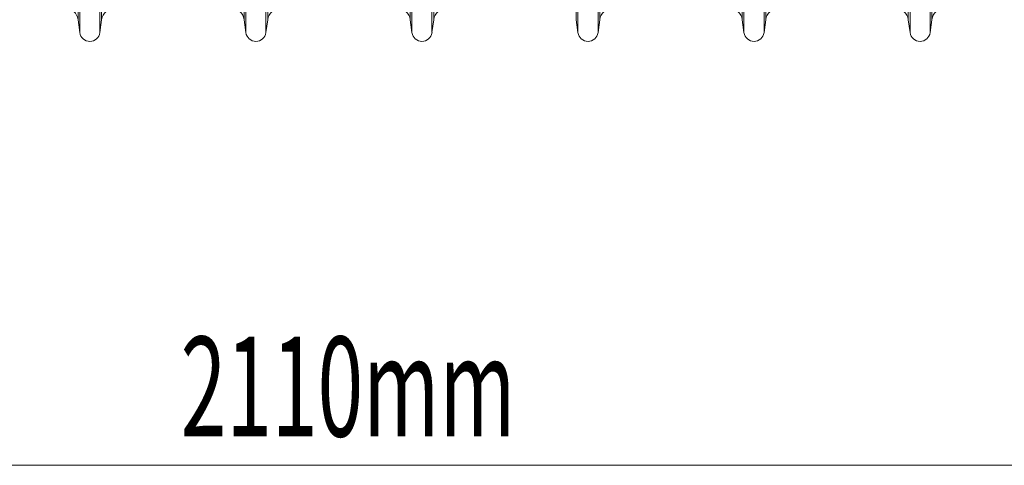
# Model space of a CAD drawing. Units: millimetres. Extents: x -8103 to 7754, y 102 to 7026.
# Drawn here: x 4440 to 5033, y 2547 to 2815 of the extents above; entities that cross this region are included whole.
import ezdxf

# ---------------------------------------------------------------- set-up
doc = ezdxf.new("R2010")
doc.units = ezdxf.units.MM
doc.layers.add('ACO_DIMS', color=8, linetype='CONTINUOUS')
doc.layers.add('ACO_DRAINAGE', color=7, linetype='CONTINUOUS')
doc.styles.add('SLDTEXTSTYLE0', font='TXT', dxfattribs={"width": 0.605})

msp = doc.modelspace()

# ---------------------------------------------------------------- linework, layer by layer
at = {"layer": 'ACO_DIMS', "color": 7, "linetype": 'Continuous', "lineweight": 0}
msp.add_line((5752.21, 2547.33), (3642.21, 2547.33), dxfattribs=at)
at = {"layer": 'ACO_DRAINAGE', "color": 7, "linetype": 'Continuous', "lineweight": 0}
for p, q in [((4475.13, 2857.33), (4475.13, 2815.39)), ((4476.16, 2852.7), (4476.16, 2807.63)), ((4488.25, 2852.7), (4488.25, 2807.63)), ((4489.28, 2857.33), (4489.28, 2815.39)), ((4575.13, 2857.33), (4575.13, 2815.39)), ((4576.16, 2852.7), (4576.16, 2807.63)), ((4588.25, 2852.7), (4588.25, 2807.63)), ((4589.28, 2857.33), (4589.28, 2815.39)), ((4675.13, 2857.33), (4675.13, 2815.39)), ((4676.16, 2852.7), (4676.16, 2807.63)), ((4688.25, 2852.7), (4688.25, 2807.63)), ((4689.28, 2857.33), (4689.28, 2815.39)), ((4775.13, 2857.33), (4775.13, 2815.39)), ((4776.16, 2852.7), (4776.16, 2807.63)), ((4788.25, 2852.7), (4788.25, 2807.63)), ((4789.28, 2857.33), (4789.28, 2815.39)), ((4875.13, 2857.33), (4875.13, 2815.39)), ((4876.16, 2852.7), (4876.16, 2807.63)), ((4888.25, 2852.7), (4888.25, 2807.63)), ((4889.28, 2857.33), (4889.28, 2815.39)), ((4975.13, 2857.33), (4975.13, 2815.39)), ((4976.16, 2852.7), (4976.16, 2807.63)), ((4988.25, 2852.7), (4988.25, 2807.63)), ((4989.28, 2857.33), (4989.28, 2815.39)), ((4475.13, 2815.39), (4476.16, 2807.63)), ((4488.25, 2807.63), (4489.28, 2815.39)), ((4575.13, 2815.39), (4576.16, 2807.63)), ((4588.25, 2807.63), (4589.28, 2815.39)), ((4675.13, 2815.39), (4676.16, 2807.63)), ((4688.25, 2807.63), (4689.28, 2815.39)), ((4775.13, 2815.39), (4776.16, 2807.63)), ((4788.25, 2807.63), (4789.28, 2815.39)), ((4875.13, 2815.39), (4876.16, 2807.63)), ((4888.25, 2807.63), (4889.28, 2815.39)), ((4975.13, 2815.39), (4976.16, 2807.63)), ((4988.25, 2807.63), (4989.28, 2815.39))]:
    msp.add_line(p, q, dxfattribs=at)
for centre, radius, start, end in [((4467.2, 2814.33), 8, 7.56663, 90), ((4497.21, 2814.33), 8, 90, 172.43337), ((4567.2, 2814.33), 8, 7.56663, 90), ((4597.21, 2814.33), 8, 90, 172.43337), ((4667.2, 2814.33), 8, 7.56663, 90), ((4697.21, 2814.33), 8, 90, 172.43337), ((4797.21, 2814.33), 8, 90, 172.43337), ((4867.2, 2814.33), 8, 7.56663, 90), ((4897.21, 2814.33), 8, 90, 172.43337), ((4967.2, 2814.33), 8, 7.56663, 90), ((4997.21, 2814.33), 8, 90, 172.43337), ((4482.21, 2808.43), 6.1, 187.56663, 352.43337), ((4582.21, 2808.43), 6.1, 187.56663, 352.43337), ((4682.21, 2808.43), 6.1, 187.56663, 352.43337), ((4782.21, 2808.43), 6.1, 187.56663, 352.43337), ((4882.21, 2808.43), 6.1, 187.56663, 352.43337), ((4982.21, 2808.43), 6.1, 187.56663, 352.43337)]:
    msp.add_arc(centre, radius, start, end, dxfattribs=at)

# ---------------------------------------------------------------- texts
at = {"layer": 'ACO_DIMS', "color": 7, "linetype": 'Continuous', "lineweight": 0, "style": 'SLDTEXTSTYLE0', "width": 0.605}
msp.add_text('2110mm', height=60, dxfattribs=at).set_placement((4536.87, 2564.68))

doc.saveas('drawing.dxf')
